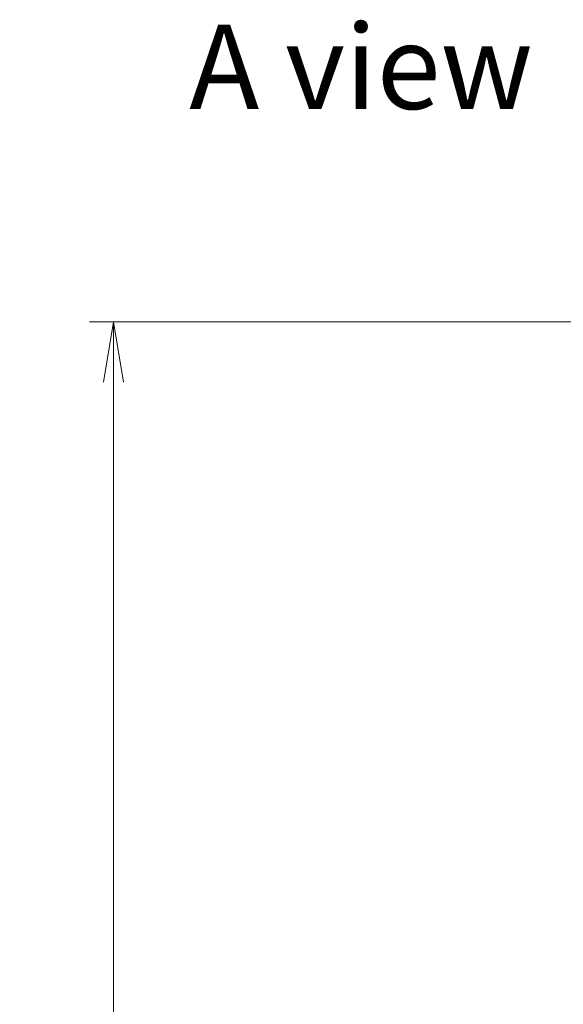
# Model space of a CAD drawing. Units: millimetres. Extents: x 0 to 10812, y 0 to 1826.
# Drawn here: x 2756 to 2902, y 871 to 1136 of the extents above; entities that cross this region are included whole.
import ezdxf

# ---------------------------------------------------------------- set-up
doc = ezdxf.new("R2010")
doc.units = ezdxf.units.MM
for name, color, linetype, lineweight in [('Dimension (ISO)', 7, 'Continuous', 18), ('Dimension (ISO) @ 1', 7, 'Continuous', 18), ('Symbol (ISO)', 7, 'Continuous', 18)]:
    doc.layers.add(name, color=color, linetype=linetype, lineweight=lineweight)
doc.styles.add('Note Text (TK)', font='MS PGothic.ttf')
doc.dimstyles.new('Default - Method 1b (TK)', dxfattribs={"dimscale": 5, "dimtxt": 2.5, "dimasz": 2.5, "dimexe": 1, "dimexo": 1.5, "dimgap": 1, "dimtad": 1, "dimtoh": 1, "dimrnd": 1e-08, "dimdsep": 46, "dimtxsty": 'Note Text (TK)', "dimblk": 'OPEN', "dimcen": 0.09, "dimdle": 5, "dimclrd": 100, "dimclre": 100, "dimclrt": 7, "dimadec": 1, "dimazin": 1, "dimtfac": 1, "dimtmove": 0, "dimatfit": 3, "dimldrblk": 'OPEN', "dimfxl": 1, "dimtolj": 1, "dimlwd": -1, "dimlwe": -1, "dimarcsym": 0})

# ---------------------------------------------------------------- blocks, each defined once
blk = doc.blocks.new('_Open')
at = {"color": 0, "linetype": 'ByBlock', "lineweight": -2}
for p, q in [((-1, 0.167), (0, 0)), ((-1, -0.167), (0, 0)), ((0, 0), (-1, 0))]:
    blk.add_line(p, q, dxfattribs=at)
blk = doc.blocks.new('*D39')
at = {"layer": 'Defpoints', "color": 0}
for p in [(2929.23, 1054.32), (2781.28, 616.32), (2929.23, 616.32)]:
    blk.add_point(p, dxfattribs=at)
at = {"layer": 'Dimension (ISO)', "color": 100}
for p, q in [((2919.48, 1054.32), (2774.78, 1054.32)), ((2781.28, 1038.07), (2781.28, 632.57)), ((2919.48, 616.32), (2774.78, 616.32))]:
    blk.add_line(p, q, dxfattribs=at)
at = {"layer": 'Dimension (ISO)', "color": 100, "xscale": 16.25, "yscale": 16.25, "zscale": 16.25}
for p, rotation in [((2781.28, 1054.32), 90), ((2781.28, 616.32), 270)]:
    blk.add_blockref('_Open', p, dxfattribs=dict(at, rotation=rotation))
at = {"layer": 'Dimension (ISO)', "color": 7, "insert": (2766.66, 818.56), "char_height": 16.25, "attachment_point": 4, "rotation": 90, "style": 'Note Text (TK)'}
blk.add_mtext('\\A1;438', dxfattribs=at)

msp = doc.modelspace()

# ---------------------------------------------------------------- texts
at = {"layer": 'Symbol (ISO)', "color": 7, "insert": (2801.6807, 1123.0518), "char_height": 22.75, "attachment_point": 4, "line_spacing_factor": 1.5, "style": 'Note Text (TK)'}
msp.add_mtext('\\fMS PGothic|b0|i0;{\\H22.7500;A view}', dxfattribs=at)

# ---------------------------------------------------------------- dimensions: what is measured, and where the dimension line sits
at = {"layer": 'Dimension (ISO) @ 1', "color": 100}
dim = msp.add_linear_dim(base=(2781.2832, 616.316), p1=(2929.234, 1054.316), p2=(2929.234, 616.316), angle=90, dimstyle='Default - Method 1b (TK)', override={"dimscale": 1, "dimtxt": 16.25, "dimasz": 16.25, "dimexe": 6.5, "dimexo": 9.75, "dimgap": 6.5, "dimdec": 2, "dimcen": 0.585, "dimtol": 0, "dimlim": 0, "dimtp": 0, "dimtm": 0, "dimtdec": 2, "dimtix": 0, "dimtofl": 0, "dimtmove": 0, "dimatfit": 1}, dxfattribs=at)
dim.commit()
dim.dimension.update_dxf_attribs({"geometry": '*D39', "text_midpoint": (2781.2832, 835.316), "dimtype": 128})

doc.saveas('drawing.dxf')
